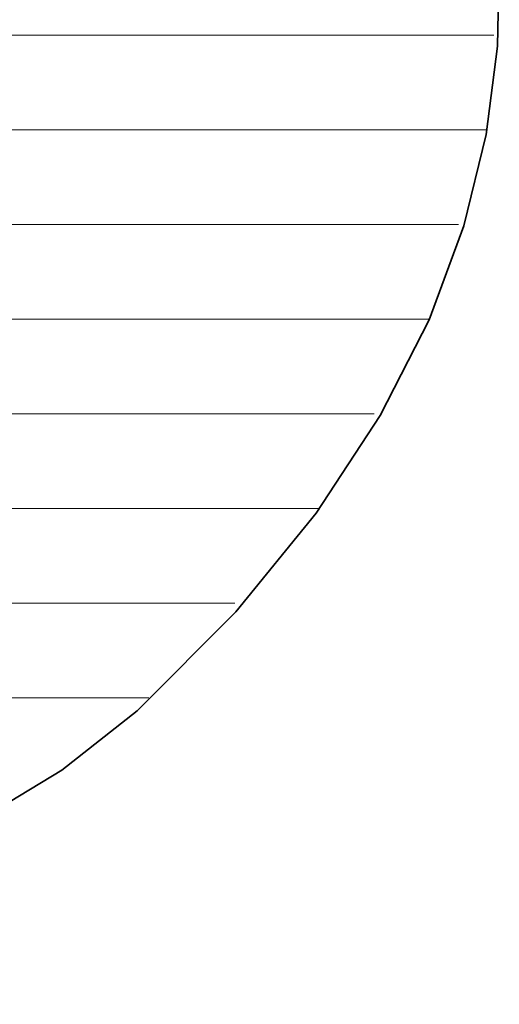
# Model space of a CAD drawing. Units: millimetres. Extents: x 59 to 11996, y 24 to 8424.
# Drawn here: x 8411 to 8447, y 362 to 435 of the extents above; entities that cross this region are included whole.
import ezdxf

# ---------------------------------------------------------------- set-up
doc = ezdxf.new("R2010")
doc.units = ezdxf.units.MM
doc.header["$MEASUREMENT"] = 0
doc.layers.add('(1) Shape lines', color=7, linetype='Continuous', lineweight=35)
doc.layers.add('(9) Sheet', color=7, linetype='Continuous', lineweight=35)

# ---------------------------------------------------------------- blocks, each defined once
blk = doc.blocks.new('HATCH_749_70d33e3f-2280-4d7e-b9a8-fbf9b2a0d648')
at = {"layer": '(1) Shape lines', "color": 0, "lineweight": 9}
for p, q in [((8411.31, 434), (8408.079, 434)), ((8411.637, 427), (8408.079, 427)), ((8411.964, 420), (8408.079, 420)), ((8412.292, 413), (8408.079, 413)), ((8412.619, 406), (8408.079, 406)), ((8412.947, 399), (8408.079, 399)), ((8413.274, 392), (8408.079, 392)), ((8413.602, 385), (8408.079, 385))]:
    blk.add_line(p, q, dxfattribs=at)
blk = doc.blocks.new('HATCH_750_a52a0e29-e2c4-4148-b463-95d1e602cef2')
at = {"layer": '(1) Shape lines', "color": 0, "lineweight": 9}
for p, q in [((8413.843, 434), (8411.31, 434)), ((8413.843, 427), (8411.637, 427)), ((8413.843, 420), (8411.964, 420)), ((8413.843, 413), (8412.292, 413)), ((8413.843, 406), (8412.619, 406)), ((8413.843, 399), (8412.947, 399)), ((8413.843, 392), (8413.274, 392)), ((8413.843, 385), (8413.602, 385))]:
    blk.add_line(p, q, dxfattribs=at)
blk = doc.blocks.new('HATCH_753_e04e9bea-79b2-4123-afcf-8ce2f707d877')
at = {"layer": '(1) Shape lines', "color": 0, "lineweight": 9}
for p, q in [((8415.495, 434), (8413.843, 434)), ((8415.679, 427), (8413.843, 427)), ((8415.863, 420), (8413.843, 420)), ((8416.047, 413), (8413.843, 413)), ((8416.231, 406), (8413.843, 406)), ((8416.415, 399), (8413.843, 399)), ((8416.599, 392), (8413.843, 392)), ((8416.783, 385), (8413.843, 385))]:
    blk.add_line(p, q, dxfattribs=at)
blk = doc.blocks.new('HATCH_754_355b42cf-4df9-4c47-af3a-a7639fa4417a')
at = {"layer": '(1) Shape lines', "color": 0, "lineweight": 9}
for p, q in [((8416.864, 434), (8415.495, 434)), ((8416.864, 427), (8415.679, 427)), ((8416.864, 420), (8415.863, 420)), ((8416.864, 413), (8416.047, 413)), ((8416.864, 406), (8416.231, 406)), ((8416.864, 399), (8416.415, 399)), ((8416.864, 392), (8416.599, 392)), ((8416.864, 385), (8416.783, 385))]:
    blk.add_line(p, q, dxfattribs=at)
blk = doc.blocks.new('HATCH_758_578549d5-43fa-4aaf-a1b1-661a5613cc49')
at = {"layer": '(1) Shape lines', "color": 0, "lineweight": 9}
for p, q in [((8418.532, 434), (8416.864, 434)), ((8418.728, 427), (8416.864, 427)), ((8418.924, 420), (8416.864, 420)), ((8419.12, 413), (8416.864, 413)), ((8419.316, 406), (8416.864, 406)), ((8419.512, 399), (8416.864, 399)), ((8419.708, 392), (8416.864, 392)), ((8419.904, 385), (8416.864, 385))]:
    blk.add_line(p, q, dxfattribs=at)
blk = doc.blocks.new('HATCH_759_ec739251-e0c7-4d6e-8d67-26c7229b7a5f')
at = {"layer": '(1) Shape lines', "color": 0, "lineweight": 9}
for p, q in [((8419.931, 434), (8418.532, 434)), ((8419.931, 427), (8418.728, 427)), ((8419.931, 420), (8418.924, 420)), ((8419.931, 413), (8419.12, 413)), ((8419.931, 406), (8419.316, 406)), ((8419.931, 399), (8419.512, 399)), ((8419.931, 392), (8419.708, 392)), ((8419.931, 385), (8419.904, 385))]:
    blk.add_line(p, q, dxfattribs=at)
blk = doc.blocks.new('HATCH_764_29858b90-43cb-4929-ad82-fffcefc95694')
at = {"layer": '(1) Shape lines', "color": 0, "lineweight": 9}
for p, q in [((8426.59, 434), (8419.931, 434)), ((8427.418, 427), (8419.931, 427)), ((8428.246, 420), (8419.931, 420)), ((8429.074, 413), (8419.931, 413)), ((8429.902, 406), (8419.931, 406)), ((8430.73, 399), (8419.931, 399)), ((8427.146, 392), (8419.931, 392)), ((8420.801, 385), (8419.931, 385))]:
    blk.add_line(p, q, dxfattribs=at)
blk = doc.blocks.new('HATCH_765_240937a3-2b25-4051-bb16-b90aee05a5ca')
at = {"layer": '(1) Shape lines', "color": 0, "lineweight": 9}
for p, q in [((8431.048, 434), (8426.59, 434)), ((8431.048, 427), (8427.418, 427)), ((8431.048, 420), (8428.246, 420)), ((8431.048, 413), (8429.074, 413)), ((8431.048, 406), (8429.902, 406)), ((8431.048, 399), (8430.73, 399))]:
    blk.add_line(p, q, dxfattribs=at)
blk = doc.blocks.new('HATCH_770_aba2073e-6578-46e8-8b49-db526daf6979')
at = {"layer": '(1) Shape lines', "color": 0, "lineweight": 9}
for p, q in [((8431.406, 434), (8431.048, 434)), ((8431.462, 427), (8431.048, 427)), ((8431.519, 420), (8431.048, 420)), ((8431.575, 413), (8431.048, 413)), ((8431.632, 406), (8431.048, 406)), ((8431.688, 399), (8431.048, 399))]:
    blk.add_line(p, q, dxfattribs=at)
blk = doc.blocks.new('HATCH_771_53e1bd90-7d69-4ae5-91ee-0e2a923c9549')
at = {"layer": '(1) Shape lines', "color": 0, "lineweight": 9}
for p, q in [((8431.704, 434), (8431.406, 434)), ((8431.704, 427), (8431.462, 427)), ((8431.704, 420), (8431.519, 420)), ((8431.704, 413), (8431.575, 413)), ((8431.704, 406), (8431.632, 406)), ((8431.704, 399), (8431.688, 399))]:
    blk.add_line(p, q, dxfattribs=at)
blk = doc.blocks.new('HATCH_776_99dc07be-ec9c-4f07-9a0a-68f4e62e188b')
at = {"layer": '(1) Shape lines', "color": 0, "lineweight": 9}
for p, q in [((8432.468, 434), (8431.704, 434)), ((8432.59, 427), (8431.704, 427)), ((8432.713, 420), (8431.704, 420)), ((8432.836, 413), (8431.704, 413)), ((8432.958, 406), (8431.704, 406)), ((8433.081, 399), (8431.704, 399))]:
    blk.add_line(p, q, dxfattribs=at)
blk = doc.blocks.new('HATCH_777_6150d83a-cfb0-4c2e-b0be-48bceb68f5be')
at = {"layer": '(1) Shape lines', "color": 0, "lineweight": 9}
for p, q in [((8433.089, 434), (8432.468, 434)), ((8433.089, 427), (8432.59, 427)), ((8433.089, 420), (8432.713, 420)), ((8433.089, 413), (8432.836, 413)), ((8433.089, 406), (8432.958, 406)), ((8433.089, 399), (8433.081, 399))]:
    blk.add_line(p, q, dxfattribs=at)
blk = doc.blocks.new('HATCH_782_ea1f3363-bbcc-4cc2-8e5b-dda323e5dffb')
at = {"layer": '(1) Shape lines', "color": 0, "lineweight": 9}
for p, q in [((8433.134, 434), (8433.089, 434)), ((8433.141, 427), (8433.089, 427)), ((8433.149, 420), (8433.089, 420)), ((8433.156, 413), (8433.089, 413)), ((8433.164, 406), (8433.089, 406)), ((8433.171, 399), (8433.089, 399))]:
    blk.add_line(p, q, dxfattribs=at)
blk = doc.blocks.new('HATCH_783_db00d08c-e879-423a-8481-917fdb385eee')
at = {"layer": '(1) Shape lines', "color": 0, "lineweight": 9}
for p, q in [((8433.172, 434), (8433.134, 434)), ((8433.172, 427), (8433.141, 427)), ((8433.172, 420), (8433.149, 420)), ((8433.172, 413), (8433.156, 413)), ((8433.172, 406), (8433.164, 406)), ((8433.172, 399), (8433.171, 399))]:
    blk.add_line(p, q, dxfattribs=at)
blk = doc.blocks.new('HATCH_788_f90880f8-69f8-4615-98ee-ffd4dd89f2e7')
at = {"layer": '(1) Shape lines', "color": 0, "lineweight": 9}
for p, q in [((8433.693, 434), (8433.172, 434)), ((8433.78, 427), (8433.172, 427)), ((8433.866, 420), (8433.172, 420)), ((8433.953, 413), (8433.172, 413)), ((8434.04, 406), (8433.172, 406)), ((8433.377, 399), (8433.172, 399))]:
    blk.add_line(p, q, dxfattribs=at)
blk = doc.blocks.new('HATCH_789_34910b88-9aad-453d-bcba-cd6a74ef6607')
at = {"layer": '(1) Shape lines', "color": 0, "lineweight": 9}
for p, q in [((8433.188, 476), (8433.172, 476)), ((8434.111, 469), (8433.259, 469)), ((8434.111, 462), (8433.346, 462)), ((8434.111, 455), (8433.432, 455)), ((8434.111, 448), (8433.519, 448)), ((8434.111, 441), (8433.606, 441)), ((8434.111, 434), (8433.693, 434)), ((8434.111, 427), (8433.78, 427)), ((8434.111, 420), (8433.866, 420)), ((8434.111, 413), (8433.953, 413)), ((8434.111, 406), (8434.04, 406))]:
    blk.add_line(p, q, dxfattribs=at)
blk = doc.blocks.new('HATCH_794_d2da0b30-66dc-47a8-bbb2-b8d6ba9bc5b8')
at = {"layer": '(1) Shape lines', "color": 0, "lineweight": 9}
for p, q in [((8434.187, 469), (8434.111, 469)), ((8434.277, 462), (8434.111, 462)), ((8434.366, 455), (8434.111, 455)), ((8434.455, 448), (8434.111, 448)), ((8434.544, 441), (8434.111, 441)), ((8434.633, 434), (8434.111, 434)), ((8434.722, 427), (8434.111, 427)), ((8434.811, 420), (8434.111, 420)), ((8434.9, 413), (8434.111, 413)), ((8434.989, 406), (8434.111, 406))]:
    blk.add_line(p, q, dxfattribs=at)
blk = doc.blocks.new('HATCH_795_2ab3ee16-4b3a-466d-87a6-d01f47102742')
at = {"layer": '(1) Shape lines', "color": 0, "lineweight": 9}
for p, q in [((8435.042, 469), (8434.187, 469)), ((8435.042, 462), (8434.277, 462)), ((8435.042, 455), (8434.366, 455)), ((8435.042, 448), (8434.455, 448)), ((8435.042, 441), (8434.544, 441)), ((8435.042, 434), (8434.633, 434)), ((8435.042, 427), (8434.722, 427)), ((8435.042, 420), (8434.811, 420)), ((8435.042, 413), (8434.9, 413)), ((8435.042, 406), (8434.989, 406))]:
    blk.add_line(p, q, dxfattribs=at)
blk = doc.blocks.new('HATCH_802_1aec1f8b-eb14-4238-a716-8c8c2fb0b051')
at = {"layer": '(1) Shape lines', "color": 0, "lineweight": 9}
for p, q in [((8435.373, 469), (8435.042, 469)), ((8435.906, 462), (8435.042, 462)), ((8436.438, 455), (8435.042, 455)), ((8436.97, 448), (8435.042, 448)), ((8437.503, 441), (8435.042, 441)), ((8438.035, 434), (8435.042, 434)), ((8438.567, 427), (8435.042, 427)), ((8439.099, 420), (8435.042, 420)), ((8439.632, 413), (8435.042, 413)), ((8437.452, 406), (8435.042, 406))]:
    blk.add_line(p, q, dxfattribs=at)
blk = doc.blocks.new('HATCH_803_d6bc1bd3-9c5f-46e1-85b8-f479a25ce0ee')
at = {"layer": '(1) Shape lines', "color": 0, "lineweight": 9}
for p, q in [((8437.505, 469), (8435.373, 469)), ((8439.851, 462), (8435.906, 462)), ((8439.851, 455), (8436.438, 455)), ((8439.851, 448), (8436.97, 448)), ((8439.851, 441), (8437.503, 441)), ((8439.851, 434), (8438.035, 434)), ((8439.851, 427), (8438.567, 427)), ((8439.851, 420), (8439.099, 420)), ((8439.851, 413), (8439.632, 413))]:
    blk.add_line(p, q, dxfattribs=at)
blk = doc.blocks.new('HATCH_810_b5280a22-e480-4c1c-8f0d-e8b141bf7779')
at = {"layer": '(1) Shape lines', "color": 0, "lineweight": 9}
for p, q in [((8439.904, 462), (8439.851, 462)), ((8440.036, 455), (8439.851, 455)), ((8440.168, 448), (8439.851, 448)), ((8440.3, 441), (8439.851, 441)), ((8440.432, 434), (8439.851, 434)), ((8440.563, 427), (8439.851, 427)), ((8440.695, 420), (8439.851, 420)), ((8440.827, 413), (8439.851, 413))]:
    blk.add_line(p, q, dxfattribs=at)
blk = doc.blocks.new('HATCH_811_3893193b-185d-4a3f-98fb-f1ac0910916d')
at = {"layer": '(1) Shape lines', "color": 0, "lineweight": 9}
for p, q in [((8440.849, 462), (8439.904, 462)), ((8440.849, 455), (8440.036, 455)), ((8440.849, 448), (8440.168, 448)), ((8440.849, 441), (8440.3, 441)), ((8440.849, 434), (8440.432, 434)), ((8440.849, 427), (8440.563, 427)), ((8440.849, 420), (8440.695, 420)), ((8440.849, 413), (8440.827, 413))]:
    blk.add_line(p, q, dxfattribs=at)
blk = doc.blocks.new('HATCH_817_f2f54fa3-e1e1-47ab-b4ac-58d12dbeb6fe')
at = {"layer": '(1) Shape lines', "color": 0, "lineweight": 9}
for p, q in [((8440.863, 462), (8440.849, 462)), ((8440.954, 455), (8440.849, 455)), ((8441.045, 448), (8440.849, 448)), ((8441.136, 441), (8440.849, 441)), ((8441.227, 434), (8440.849, 434)), ((8441.319, 427), (8440.849, 427)), ((8441.41, 420), (8440.849, 420)), ((8441.501, 413), (8440.849, 413))]:
    blk.add_line(p, q, dxfattribs=at)
blk = doc.blocks.new('HATCH_818_942e16cb-b831-4093-af16-f65b71fdacca')
at = {"layer": '(1) Shape lines', "color": 0, "lineweight": 9}
for p, q in [((8441.462, 462), (8440.863, 462)), ((8441.501, 455), (8440.954, 455)), ((8441.501, 448), (8441.045, 448)), ((8441.501, 441), (8441.136, 441)), ((8441.501, 434), (8441.227, 434)), ((8441.501, 427), (8441.319, 427)), ((8441.501, 420), (8441.41, 420)), ((8441.501, 413), (8441.501, 413))]:
    blk.add_line(p, q, dxfattribs=at)
blk = doc.blocks.new('HATCH_823_8a1885a8-c2b6-48c8-8cd1-e5a365b4b054')
at = {"layer": '(1) Shape lines', "color": 0, "lineweight": 9}
for p, q in [((8441.582, 455), (8441.501, 455)), ((8441.664, 448), (8441.501, 448)), ((8441.746, 441), (8441.501, 441)), ((8441.828, 434), (8441.501, 434)), ((8441.91, 427), (8441.501, 427)), ((8441.992, 420), (8441.501, 420)), ((8441.514, 413), (8441.501, 413))]:
    blk.add_line(p, q, dxfattribs=at)
blk = doc.blocks.new('HATCH_824_424c70ae-e497-45ca-9536-4e7bd454827e')
at = {"layer": '(1) Shape lines', "color": 0, "lineweight": 9}
for p, q in [((8442.053, 455), (8441.582, 455)), ((8442.053, 448), (8441.664, 448)), ((8442.053, 441), (8441.746, 441)), ((8442.053, 434), (8441.828, 434)), ((8442.053, 427), (8441.91, 427)), ((8442.053, 420), (8441.992, 420))]:
    blk.add_line(p, q, dxfattribs=at)
blk = doc.blocks.new('HATCH_829_197bd418-fa96-439f-bdc0-6890da6d1ee1')
at = {"layer": '(1) Shape lines', "color": 0, "lineweight": 9}
for p, q in [((8442.529, 455), (8442.053, 455)), ((8443.088, 448), (8442.053, 448)), ((8443.647, 441), (8442.053, 441)), ((8444.207, 434), (8442.053, 434)), ((8444.766, 427), (8442.053, 427)), ((8443.678, 420), (8442.053, 420))]:
    blk.add_line(p, q, dxfattribs=at)
blk = doc.blocks.new('HATCH_830_c05ff239-627f-4abc-ab7f-9bbb7cbdb2b1')
at = {"layer": '(1) Shape lines', "color": 0, "lineweight": 9}
for p, q in [((8443.927, 455), (8442.529, 455)), ((8444.987, 448), (8443.088, 448)), ((8444.987, 441), (8443.647, 441)), ((8444.987, 434), (8444.207, 434)), ((8444.987, 427), (8444.766, 427))]:
    blk.add_line(p, q, dxfattribs=at)
blk = doc.blocks.new('HATCH_833_de94ec98-ec5d-4a56-b4d9-3166a02f59a4')
at = {"layer": '(1) Shape lines', "color": 0, "lineweight": 9}
for p, q in [((8445.016, 448), (8444.987, 448)), ((8445.07, 441), (8444.987, 441)), ((8445.125, 434), (8444.987, 434)), ((8445.179, 427), (8444.987, 427))]:
    blk.add_line(p, q, dxfattribs=at)
blk = doc.blocks.new('HATCH_834_1023e39a-93f6-477d-af36-4848e6a4c408')
at = {"layer": '(1) Shape lines', "color": 0, "lineweight": 9}
for p, q in [((8445.195, 448), (8445.016, 448)), ((8445.195, 441), (8445.07, 441)), ((8445.195, 434), (8445.125, 434)), ((8445.195, 427), (8445.179, 427))]:
    blk.add_line(p, q, dxfattribs=at)
blk = doc.blocks.new('HATCH_837_5063e060-4722-4a0f-a89b-baca96ffa633')
at = {"layer": '(1) Shape lines', "color": 0, "lineweight": 9}
for p, q in [((8445.262, 448), (8445.195, 448)), ((8445.417, 441), (8445.195, 441)), ((8445.573, 434), (8445.195, 434)), ((8445.729, 427), (8445.195, 427))]:
    blk.add_line(p, q, dxfattribs=at)
blk = doc.blocks.new('HATCH_838_0b8c3b79-6b41-4799-9837-15b3c7fd3ed1')
at = {"layer": '(1) Shape lines', "color": 0, "lineweight": 9}
for p, q in [((8445.582, 448), (8445.262, 448)), ((8445.737, 441), (8445.417, 441)), ((8445.737, 434), (8445.573, 434)), ((8445.737, 427), (8445.729, 427))]:
    blk.add_line(p, q, dxfattribs=at)
blk = doc.blocks.new('HATCH_841_2909562f-85e4-453f-8e49-c20a6c35f086')
at = {"layer": '(1) Shape lines', "color": 0, "lineweight": 9}
for p, q in [((8446.492, 441), (8445.737, 441)), ((8446.288, 434), (8445.737, 434)), ((8445.763, 427), (8445.737, 427))]:
    blk.add_line(p, q, dxfattribs=at)
blk = doc.blocks.new('GROUP_0_16b45ae1-7cdb-48ee-acf3-8efcc69aa612')
at = {"layer": '(9) Sheet', "color": 7, "linetype": 'Continuous', "lineweight": 35, "ltscale": 20}
blk.add_lwpolyline([(8338.69, 362.326), (8349.984, 362.661), (8363.75, 363.797), (8378.808, 366.118), (8393.977, 370.009), (8401.235, 372.664), (8408.079, 375.855), (8414.36, 379.631), (8419.931, 384.04), (8427.216, 391.361), (8433.172, 398.647), (8437.899, 405.859), (8441.501, 412.958), (8444.08, 419.904), (8445.737, 426.658), (8446.575, 433.181), (8446.696, 439.434), (8446.202, 445.377), (8445.195, 450.971), (8442.053, 460.954), (8438.086, 469.07), (8434.111, 475.004), (8427.378, 482.869)], dxfattribs=at)
at = {"layer": '(1) Shape lines', "color": 154, "linetype": 'ByBlock'}
for name in ['HATCH_749_70d33e3f-2280-4d7e-b9a8-fbf9b2a0d648', 'HATCH_750_a52a0e29-e2c4-4148-b463-95d1e602cef2', 'HATCH_753_e04e9bea-79b2-4123-afcf-8ce2f707d877', 'HATCH_754_355b42cf-4df9-4c47-af3a-a7639fa4417a', 'HATCH_758_578549d5-43fa-4aaf-a1b1-661a5613cc49', 'HATCH_759_ec739251-e0c7-4d6e-8d67-26c7229b7a5f', 'HATCH_764_29858b90-43cb-4929-ad82-fffcefc95694', 'HATCH_765_240937a3-2b25-4051-bb16-b90aee05a5ca', 'HATCH_770_aba2073e-6578-46e8-8b49-db526daf6979', 'HATCH_771_53e1bd90-7d69-4ae5-91ee-0e2a923c9549', 'HATCH_776_99dc07be-ec9c-4f07-9a0a-68f4e62e188b', 'HATCH_777_6150d83a-cfb0-4c2e-b0be-48bceb68f5be', 'HATCH_782_ea1f3363-bbcc-4cc2-8e5b-dda323e5dffb', 'HATCH_783_db00d08c-e879-423a-8481-917fdb385eee', 'HATCH_788_f90880f8-69f8-4615-98ee-ffd4dd89f2e7', 'HATCH_789_34910b88-9aad-453d-bcba-cd6a74ef6607', 'HATCH_794_d2da0b30-66dc-47a8-bbb2-b8d6ba9bc5b8', 'HATCH_795_2ab3ee16-4b3a-466d-87a6-d01f47102742', 'HATCH_802_1aec1f8b-eb14-4238-a716-8c8c2fb0b051', 'HATCH_803_d6bc1bd3-9c5f-46e1-85b8-f479a25ce0ee', 'HATCH_810_b5280a22-e480-4c1c-8f0d-e8b141bf7779', 'HATCH_811_3893193b-185d-4a3f-98fb-f1ac0910916d', 'HATCH_817_f2f54fa3-e1e1-47ab-b4ac-58d12dbeb6fe', 'HATCH_818_942e16cb-b831-4093-af16-f65b71fdacca', 'HATCH_823_8a1885a8-c2b6-48c8-8cd1-e5a365b4b054', 'HATCH_824_424c70ae-e497-45ca-9536-4e7bd454827e', 'HATCH_829_197bd418-fa96-439f-bdc0-6890da6d1ee1', 'HATCH_830_c05ff239-627f-4abc-ab7f-9bbb7cbdb2b1', 'HATCH_833_de94ec98-ec5d-4a56-b4d9-3166a02f59a4', 'HATCH_834_1023e39a-93f6-477d-af36-4848e6a4c408', 'HATCH_837_5063e060-4722-4a0f-a89b-baca96ffa633', 'HATCH_838_0b8c3b79-6b41-4799-9837-15b3c7fd3ed1', 'HATCH_841_2909562f-85e4-453f-8e49-c20a6c35f086']:
    blk.add_blockref(name, (0, 0), dxfattribs=at)

msp = doc.modelspace()

# ---------------------------------------------------------------- block references
at = {"color": 7, "linetype": 'ByBlock'}
msp.add_blockref('GROUP_0_16b45ae1-7cdb-48ee-acf3-8efcc69aa612', (0, 0), dxfattribs=at)

doc.saveas('drawing.dxf')
